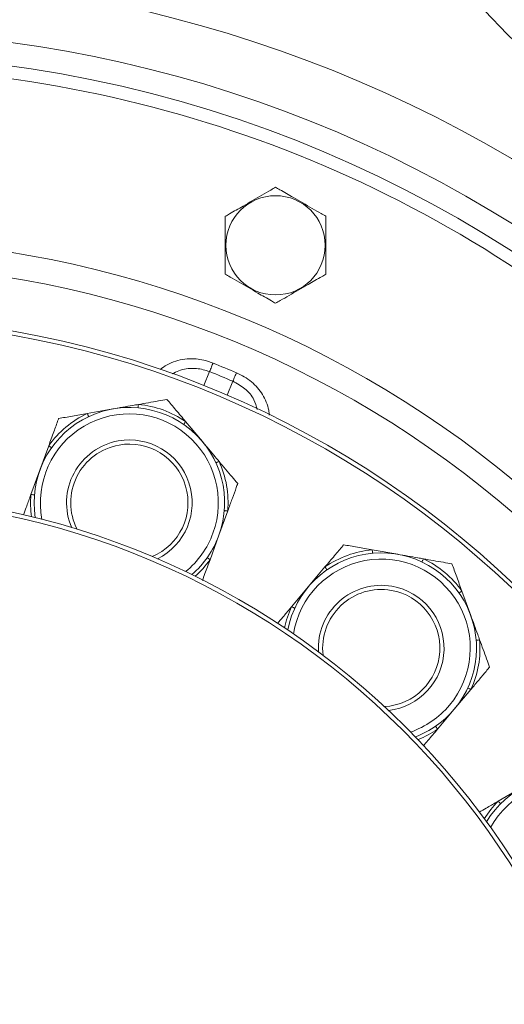
# Model space of a CAD drawing. Units: millimetres. Extents: x 11 to 1180, y 5 to 832.
# Drawn here: x 603 to 632, y 217 to 276 of the extents above; entities that cross this region are included whole.
import ezdxf

# ---------------------------------------------------------------- set-up
doc = ezdxf.new("R2010")
doc.units = ezdxf.units.MM

msp = doc.modelspace()

# ---------------------------------------------------------------- linework, layer by layer
at = {"color": 8, "linetype": 'Continuous', "lineweight": 15}
for p, q in [((614.390057, 254.251308), (614.734656, 255.083284)), ((615.775888, 253.677308), (616.120486, 254.509284))]:
    msp.add_line(p, q, dxfattribs=at)
at = {"color": 7, "linetype": 'Continuous', "lineweight": 15}
for p, q in [((607.429092, 252.584404), (608.955725, 252.853594)), ((613.303787, 252.095862), (614.300226, 250.908352)), ((604.598847, 249.197735), (605.12904, 250.654436)), ((604.068652, 247.741043), (604.598847, 249.197735)), ((615.818043, 246.763959), (615.28785, 245.307258)), ((615.28785, 245.307258), (614.757656, 243.850566)), ((624.442712, 244.440368), (625.969347, 244.171186)), ((620.624845, 242.225944), (621.621282, 243.413455)), ((619.628406, 241.038433), (620.624845, 242.225944)), ((629.796029, 241.972028), (630.326223, 240.515328)), ((630.335037, 236.101746), (629.3386, 234.914235)), ((629.3386, 234.914235), (628.34216, 233.726724)), ((631.957364, 229.418299), (633.299862, 230.193391))]:
    msp.add_line(p, q, dxfattribs=at)
at = {"color": 7, "linetype": 'Continuous', "lineweight": 15, "flags": 128}
for points in [[(614.734656, 255.083284), (614.763156, 255.154646), (614.791357, 255.225255), (614.818961, 255.294367), (614.845677, 255.361266), (614.871225, 255.425229), (614.895335, 255.485601), (614.917754, 255.541733), (614.938247, 255.593046)], [(616.120486, 254.509284), (616.15079, 254.579893), (616.180776, 254.649765), (616.210126, 254.718154), (616.238533, 254.784352), (616.2657, 254.847645), (616.291335, 254.907384), (616.315174, 254.962935), (616.336965, 255.013703)], [(610.463385, 252.916171), (610.463735, 252.919978), (610.464771, 252.931266), (610.466464, 252.949699), (610.468761, 252.97471), (610.47159, 253.005533), (610.474868, 253.041237), (610.478495, 253.080717), (610.482356, 253.122783)], [(607.517582, 252.396747), (607.515953, 252.400204), (607.511119, 252.410456), (607.503225, 252.427197), (607.492512, 252.449914), (607.479309, 252.477913), (607.464019, 252.510338), (607.447107, 252.546205), (607.429092, 252.584404)], [(613.185516, 251.9254), (613.187694, 251.928537), (613.194155, 251.93785), (613.204705, 251.953057), (613.219023, 251.973695), (613.23667, 251.999124), (613.257107, 252.028584), (613.279708, 252.061157), (613.303787, 252.095862)], [(605.298481, 250.534705), (605.295363, 250.536903), (605.286104, 250.543444), (605.270989, 250.554129), (605.250477, 250.56862), (605.225196, 250.586486), (605.195918, 250.607177), (605.163536, 250.630057), (605.12904, 250.654436)], [(615.108254, 249.633974), (615.11172, 249.635569), (615.122015, 249.640315), (615.138824, 249.648063), (615.161632, 249.658584), (615.189743, 249.671548), (615.2223, 249.686553), (615.258307, 249.70316), (615.296664, 249.720848)], [(604.275413, 247.723847), (604.271609, 247.724167), (604.260312, 247.725106), (604.241866, 247.726641), (604.216837, 247.728719), (604.185988, 247.731282), (604.15026, 247.734255), (604.110746, 247.737541), (604.068652, 247.741043)], [(615.611284, 246.781147), (615.615087, 246.780834), (615.626384, 246.779895), (615.64483, 246.778361), (615.66986, 246.776282), (615.700709, 246.773711), (615.736437, 246.770739), (615.775951, 246.767453), (615.818043, 246.763959)], [(624.461685, 244.233764), (624.461335, 244.237571), (624.460299, 244.248859), (624.458604, 244.267284), (624.456309, 244.292296), (624.453478, 244.323126), (624.4502, 244.358822), (624.446575, 244.39831), (624.442712, 244.440368)], [(614.588217, 243.970296), (614.591335, 243.968091), (614.600592, 243.961549), (614.615707, 243.950873), (614.636219, 243.936374), (614.6615, 243.918507), (614.690779, 243.897825), (614.72316, 243.874944), (614.757656, 243.850566)], [(627.407488, 243.714339), (627.409116, 243.717796), (627.413951, 243.728048), (627.421845, 243.74479), (627.432559, 243.767506), (627.445762, 243.795506), (627.46105, 243.827931), (627.477963, 243.86379), (627.495979, 243.901997)], [(621.739554, 243.242993), (621.737376, 243.24613), (621.730915, 243.255443), (621.720363, 243.27065), (621.706047, 243.291288), (621.6884, 243.316717), (621.667963, 243.346176), (621.64536, 243.37875), (621.621282, 243.413455)], [(629.626588, 241.852297), (629.629706, 241.854495), (629.638967, 241.861037), (629.65408, 241.871721), (629.674592, 241.886212), (629.699875, 241.904079), (629.729152, 241.924769), (629.761533, 241.94765), (629.796029, 241.972028)], [(619.816816, 240.95156), (619.81335, 240.953161), (619.803055, 240.957907), (619.786246, 240.965656), (619.763438, 240.976176), (619.735327, 240.989133), (619.70277, 241.004146), (619.666763, 241.020753), (619.628406, 241.038433)], [(630.649657, 239.041439), (630.65346, 239.04176), (630.664759, 239.042698), (630.683203, 239.044233), (630.708233, 239.046312), (630.739082, 239.048875), (630.774808, 239.051848), (630.814322, 239.055133), (630.856418, 239.058635)], [(630.146627, 236.188619), (630.150095, 236.187018), (630.160388, 236.182272), (630.177197, 236.174523), (630.200003, 236.16401), (630.228118, 236.151046), (630.260673, 236.136033), (630.296678, 236.119433), (630.335037, 236.101746)], [(628.223889, 233.897193), (628.226065, 233.894057), (628.232528, 233.884736), (628.243078, 233.869529), (628.257398, 233.848899), (628.275045, 233.823462), (628.295478, 233.79401), (628.318083, 233.761429), (628.34216, 233.726724)], [(632.104699, 229.272223), (632.101987, 229.274913), (632.093937, 229.282892), (632.080794, 229.295923), (632.062957, 229.313604), (632.040974, 229.335397), (632.015516, 229.360639), (631.98736, 229.388556), (631.957364, 229.418299)]]:
    msp.add_lwpolyline(points, dxfattribs=at)
at = {"color": 7, "linetype": 'Continuous', "lineweight": 15}
for centre, radius in [((592.842305, 200.267976), 73.75), ((618.672341, 262.630368), 2.964102), ((592.842341, 200.267868), 58.125), ((592.842341, 200.267868), 57.875), ((592.842341, 200.267868), 47.5), ((592.842341, 200.267868), 47.25)]:
    msp.add_circle(centre, radius, dxfattribs=at)
for centre, radius, start, end in [((670.681091, 313.614118), 51.254341, 203.30452135, 344.5418042), ((670.681091, 313.614118), 54.122699, 204.47254411, 248.55399198), ((592.842341, 200.267868), 78.449856, 50.5613217, 129.4386783), ((592.842341, 200.267868), 75.142667, 48.28880415, 131.71119585), ((592.842305, 200.267976), 73, 46.55798098, 88.44398814), ((592.842305, 200.267976), 62.75, 47.7412696, 87.26069953), ((592.842305, 200.267976), 61.25, 47.74071669, 87.26125243), ((592.842305, 200.267976), 59.574271, 66.77294169, 68.22902743), ((592.842305, 200.267976), 59.025358, 66.77294169, 68.22902743), ((609.943348, 247.252499), 5.6875, 340, 189.04172533), ((609.943348, 247.252499), 5.894974, 55.24617809, 84.75382191), ((609.943348, 247.252499), 5.894974, 115.24617809, 144.75382191), ((609.943348, 247.252499), 3.75, 100.16059464, 203.43253656), ((609.943348, 247.252499), 3.5, 100.16059464, 207.0062903), ((609.943348, 247.252499), 3.75, 296.56746344, 100.16059464), ((609.943348, 247.252499), 3.5, 292.9937097, 100.16059464), ((609.943348, 247.252499), 5.894974, 355.24617809, 24.75382191), ((609.943348, 247.252499), 5.6875, 310.95827467, 340), ((624.981722, 238.57009), 5.6875, 320, 169.04172533), ((624.981722, 238.57009), 5.894974, 95.24617809, 124.75382191), ((624.981722, 238.57009), 5.894974, 35.24617809, 64.75382191), ((624.981722, 238.57009), 3.75, 80.16059464, 183.43253656), ((624.981722, 238.57009), 3.5, 80.16059464, 187.0062903), ((624.981722, 238.57009), 3.5, 272.9937097, 80.16059464), ((624.981722, 238.57009), 3.75, 276.56746344, 80.16059464), ((624.981722, 238.57009), 5.894974, 335.24617809, 4.75382191), ((624.981722, 238.57009), 5.6875, 290.95827467, 320), ((636.143611, 225.267868), 5.6875, 300, 149.04172533)]:
    msp.add_arc(centre, radius, start, end, dxfattribs=at)
at = {"color": 8, "linetype": 'Continuous', "lineweight": 15}
for centre, radius, start, end in [((609.943348, 247.252499), 5.3125, 340, 190.79370768), ((609.943348, 247.252499), 5.894974, 175.24617809, 188.1926395), ((609.943348, 247.252499), 5.3125, 309.20629232, 340), ((609.943348, 247.252499), 5.894974, 311.8073605, 324.75382191), ((624.981722, 238.57009), 5.3125, 320, 170.79370768), ((624.981722, 238.57009), 5.894974, 155.24617809, 168.1926395), ((624.981722, 238.57009), 5.3125, 289.20629232, 320), ((624.981722, 238.57009), 5.894974, 291.8073605, 304.75382191), ((636.143611, 225.267868), 5.3125, 300, 150.79370768), ((636.143611, 225.267868), 5.894974, 135.24617809, 148.1926395)]:
    msp.add_arc(centre, radius, start, end, dxfattribs=at)
at = {"color": 7, "linetype": 'Continuous', "lineweight": 15}
for points, knots in [([(615.672341, 264.362416), (615.753984, 264.409555), (615.957697, 264.527175), (616.324954, 264.739205), (616.970307, 265.111803), (617.65782, 265.508739), (618.324809, 265.893823), (618.580278, 266.041316), (618.672342, 266.094468)], [0, 0, 0, 0, 0.089395725, 0.223056381, 0.357508431, 0.722500221, 0.899997688, 1, 1, 1, 1]), ([(618.672342, 266.094468), (618.753985, 266.047331), (618.957699, 265.929719), (619.324953, 265.717685), (619.970308, 265.345091), (620.657819, 264.94815), (621.324812, 264.563072), (621.580278, 264.415571), (621.67234, 264.362416)], [0, 0, 0, 0, 0.089394804, 0.223055066, 0.357507626, 0.722499563, 0.899997101, 1, 1, 1, 1]), ([(615.672341, 260.898321), (615.672341, 260.988585), (615.672341, 261.213618), (615.672341, 261.619515), (615.672341, 262.106615), (615.672341, 262.654074), (615.672341, 263.257768), (615.672341, 263.800063), (615.672341, 264.173826), (615.672341, 264.322363), (615.672341, 264.362416)], [0, 0, 0, 0, 0.0857722042, 0.2138337193, 0.3426317962, 0.4999656329, 0.6773404959, 0.8539718884, 0.9606225774, 1, 1, 1, 1]), ([(621.67234, 264.362416), (621.67234, 264.272152), (621.67234, 264.047119), (621.67234, 263.641222), (621.67234, 263.15412), (621.67234, 262.606661), (621.67234, 262.002966), (621.67234, 261.460674), (621.67234, 261.086911), (621.67234, 260.938375), (621.67234, 260.898321)], [0, 0, 0, 0, 0.085772204, 0.213833719, 0.342631796, 0.499967737, 0.677340496, 0.853971888, 0.960622577, 1, 1, 1, 1]), ([(618.672342, 259.16627), (618.590698, 259.213406), (618.386983, 259.331018), (618.019729, 259.543052), (617.374375, 259.915647), (616.686864, 260.312587), (616.019872, 260.697666), (615.764404, 260.845166), (615.672341, 260.898321)], [0, 0, 0, 0, 0.089395185, 0.223055397, 0.35750745, 0.72249925, 0.899996722, 1, 1, 1, 1]), ([(621.67234, 260.898321), (621.590697, 260.851182), (621.386985, 260.733562), (621.019729, 260.521531), (620.374375, 260.148936), (619.686863, 259.751997), (619.019873, 259.366916), (618.764404, 259.219422), (618.672342, 259.16627)], [0, 0, 0, 0, 0.089395762, 0.223056026, 0.357508586, 0.722500072, 0.899998063, 1, 1, 1, 1]), ([(608.955725, 252.853594), (609.35151, 252.923383), (609.860546, 253.013142), (610.369191, 253.102829), (610.482356, 253.122783)], [0, 0, 0, 0, 0.77751722, 1, 1, 1, 1]), ([(610.482356, 253.122783), (610.68175, 253.157941), (611.082355, 253.228576), (611.664303, 253.331183), (612.020191, 253.393942), (612.189517, 253.423802)], [0, 0, 0, 0, 0.34188007, 0.686877661, 1, 1, 1, 1]), ([(612.189517, 253.423802), (612.274512, 253.322509), (612.446717, 253.117285), (612.821482, 252.670646), (613.11014, 252.32664), (613.303787, 252.095862)], [0, 0, 0, 0, 0.242880344, 0.49208538, 1, 1, 1, 1]), ([(605.721931, 252.283386), (605.85215, 252.30635), (606.115979, 252.352875), (606.690162, 252.454106), (607.132409, 252.532089), (607.429092, 252.584404)], [0, 0, 0, 0, 0.242880741, 0.492083192, 1, 1, 1, 1]), ([(605.12904, 250.654436), (605.230692, 250.933725), (605.421964, 251.459247), (605.621392, 252.007148), (605.711849, 252.255686), (605.721931, 252.283386)], [0, 0, 0, 0, 0.501950137, 0.944491885, 1, 1, 1, 1]), ([(614.300226, 250.908352), (614.558556, 250.600486), (614.890805, 250.204527), (615.222801, 249.808874), (615.296664, 249.720848)], [0, 0, 0, 0, 0.777517039, 1, 1, 1, 1]), ([(615.296664, 249.720848), (615.426809, 249.565745), (615.688283, 249.254126), (616.068126, 248.801455), (616.300415, 248.524622), (616.410934, 248.392909)], [0, 0, 0, 0, 0.341883045, 0.686878218, 1, 1, 1, 1]), ([(616.410934, 248.392909), (616.383101, 248.316437), (616.283845, 248.04373), (616.095907, 247.527384), (615.924326, 247.055945), (615.830749, 246.798866), (615.818043, 246.763959)], [0, 0, 0, 0, 0.151102039, 0.538847913, 0.937383384, 1, 1, 1, 1]), ([(603.624918, 246.521897), (603.679273, 246.671231), (603.811623, 247.034855), (603.962426, 247.449182), (604.055952, 247.706149), (604.068652, 247.741043)], [0, 0, 0, 0, 0.375879584, 0.915250674, 1, 1, 1, 1]), ([(621.621282, 243.413455), (621.812327, 243.641132), (622.171808, 244.06954), (622.546589, 244.516203), (622.716605, 244.718807), (622.735553, 244.741387)], [0, 0, 0, 0, 0.5019493302, 0.9444927372, 1, 1, 1, 1]), ([(622.735553, 244.741387), (622.865773, 244.718427), (623.129602, 244.671909), (623.703782, 244.570661), (624.146029, 244.492681), (624.442712, 244.440368)], [0, 0, 0, 0, 0.24287995, 0.492083976, 1, 1, 1, 1]), ([(625.969347, 244.171186), (626.365131, 244.101397), (626.874168, 244.011638), (627.382813, 243.921951), (627.495979, 243.901997)], [0, 0, 0, 0, 0.7775160372, 1, 1, 1, 1]), ([(614.757656, 243.850566), (614.655056, 243.568677), (614.500471, 243.143959), (614.354207, 242.742096), (614.30502, 242.606952)], [0, 0, 0, 0, 0.663707142, 1, 1, 1, 1]), ([(627.495979, 243.901997), (627.695372, 243.86684), (628.095977, 243.796207), (628.677922, 243.693586), (629.033812, 243.630834), (629.203138, 243.600979)], [0, 0, 0, 0, 0.341879383, 0.68687803, 1, 1, 1, 1]), ([(629.203138, 243.600979), (629.248362, 243.476725), (629.33999, 243.224982), (629.539405, 242.677108), (629.692993, 242.25512), (629.796029, 241.972028)], [0, 0, 0, 0, 0.242879766, 0.492083869, 1, 1, 1, 1]), ([(618.794716, 240.044883), (618.896783, 240.166523), (619.145432, 240.462854), (619.428758, 240.800516), (619.604538, 241.00999), (619.628406, 241.038433)], [0, 0, 0, 0, 0.375689161, 0.915228903, 1, 1, 1, 1]), ([(630.326223, 240.515328), (630.463677, 240.137674), (630.640463, 239.651957), (630.817116, 239.166615), (630.856418, 239.058635)], [0, 0, 0, 0, 0.777517581, 1, 1, 1, 1]), ([(630.856418, 239.058635), (630.925666, 238.868375), (631.064794, 238.48612), (631.266904, 237.930833), (631.390503, 237.591247), (631.449309, 237.429678)], [0, 0, 0, 0, 0.341881321, 0.6868785363, 1, 1, 1, 1]), ([(631.449309, 237.429678), (631.396998, 237.36734), (631.210451, 237.145034), (630.857254, 236.7241), (630.534771, 236.339781), (630.358917, 236.130204), (630.335037, 236.101746)], [0, 0, 0, 0, 0.151099943, 0.538845505, 0.937379313, 1, 1, 1, 1]), ([(628.34216, 233.726724), (628.149326, 233.496912), (627.860335, 233.152503), (627.586892, 232.826628), (627.495908, 232.718199)], [0, 0, 0, 0, 0.66726544, 1, 1, 1, 1]), ([(630.825379, 228.764742), (630.965786, 228.845808), (631.303671, 229.04089), (631.688386, 229.263001), (631.925206, 229.399733), (631.957364, 229.418299)], [0, 0, 0, 0, 0.380598174, 0.915892223, 1, 1, 1, 1])]:
    msp.add_open_spline(points, degree=3, knots=knots, dxfattribs=at)
at = {"color": 8, "linetype": 'Continuous', "lineweight": 15}
for points, knots in [([(611.785122, 255.215696), (611.919275, 255.313208), (612.205312, 255.521119), (612.696827, 255.730662), (613.24401, 255.851174), (613.918867, 255.869677), (614.502319, 255.757574), (614.865192, 255.620618), (614.938247, 255.593046)], [0, 0, 0, 0, 0.155638509, 0.331846446, 0.502464471, 0.672901078, 0.934147719, 1, 1, 1, 1]), ([(614.734656, 255.083284), (614.476221, 255.163896), (614.171165, 255.25905), (613.70209, 255.287128), (613.337983, 255.264067), (612.888875, 255.153541), (612.623052, 255.011845), (612.492258, 254.942126)], [0, 0, 0, 0, 0.331251309, 0.391008265, 0.5960013, 0.801218555, 1, 1, 1, 1]), ([(616.336965, 255.013703), (616.495968, 254.937628), (616.814031, 254.785452), (617.24107, 254.479381), (617.608647, 254.123696), (617.910596, 253.717275), (618.128743, 253.268142), (618.262019, 252.850827), (618.288602, 252.578357), (618.298701, 252.474844)], [0, 0, 0, 0, 0.146320458, 0.292692127, 0.442510384, 0.592439754, 0.748360994, 0.904400982, 1, 1, 1, 1]), ([(617.58227, 252.81804), (617.52566, 253.019202), (617.395541, 253.481586), (616.885217, 254.092115), (616.37298, 254.371546), (616.120486, 254.509284)], [0, 0, 0, 0, 0.280829313, 0.645502887, 1, 1, 1, 1])]:
    msp.add_open_spline(points, degree=3, knots=knots, dxfattribs=at)

doc.saveas('drawing.dxf')
